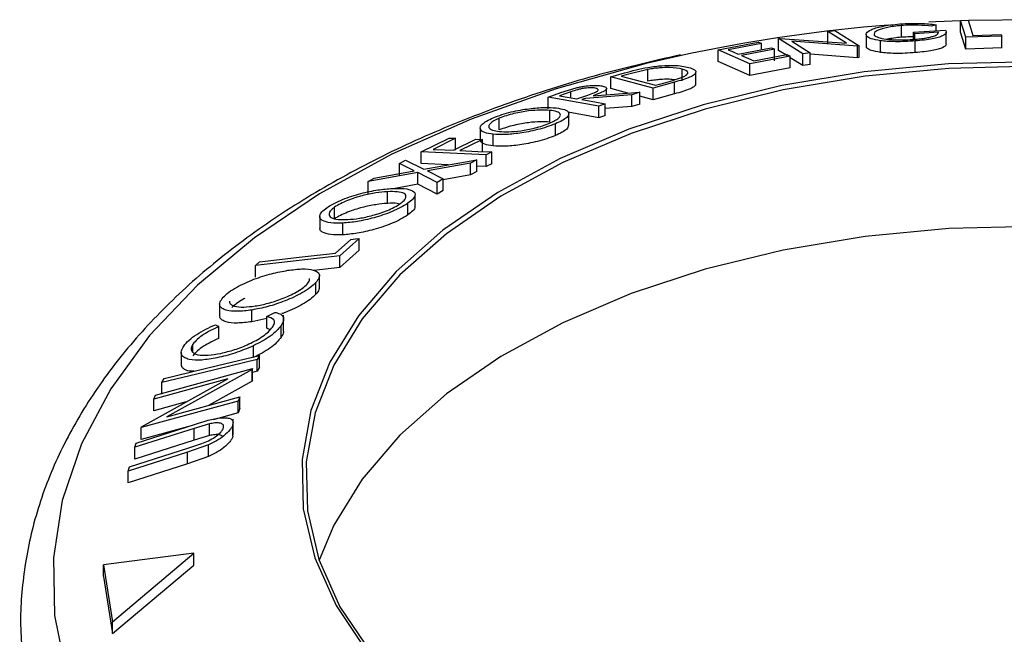
# Model space of a CAD drawing. Units: millimetres. Extents: x 5 to 292, y 5 to 205.
# Drawn here: x 243 to 252, y 150 to 155 of the extents above; entities that cross this region are included whole.
import ezdxf

# ---------------------------------------------------------------- set-up
doc = ezdxf.new("R2010")
doc.units = ezdxf.units.MM

msp = doc.modelspace()

# ---------------------------------------------------------------- linework, layer by layer
at = {"color": 7, "linetype": 'Continuous', "lineweight": 25}
for p, q in [((251.4414, 154.9374), (251.5062, 154.9397)), ((251.4872, 154.7905), (251.4414, 154.9374)), ((251.4414, 154.8353), (251.4414, 154.9374)), ((250.2855, 154.8406), (250.3471, 154.8486)), ((250.4464, 154.7387), (250.2855, 154.8406)), ((250.2855, 154.7385), (250.2855, 154.8406)), ((250.3471, 154.8486), (250.5572, 154.7154)), ((250.9262, 154.7908), (250.9262, 154.8929)), ((251.0325, 154.8338), (251.309, 154.8528)), ((251.229, 154.9005), (251.1882, 154.8868)), ((251.229, 154.8473), (251.229, 154.9005)), ((251.4872, 154.6884), (251.4414, 154.8353)), ((249.8562, 154.7786), (249.8697, 154.7807)), ((250.0663, 154.6454), (249.8562, 154.7786)), ((249.8562, 154.6766), (249.8562, 154.7786)), ((249.8697, 154.7807), (250.4464, 154.7387)), ((250.5432, 154.7136), (249.972, 154.7561)), ((249.972, 154.7561), (250.1308, 154.6555)), ((250.6177, 154.8158), (250.6177, 154.7138)), ((250.6232, 154.6989), (250.6232, 154.801)), ((250.743, 154.6589), (250.743, 154.761)), ((251.0441, 154.8201), (251.0325, 154.8338)), ((251.0325, 154.7745), (251.0325, 154.8338)), ((251.2486, 154.8345), (251.0441, 154.8201)), ((251.0441, 154.7731), (251.0441, 154.8201)), ((251.0471, 154.6567), (251.0471, 154.7588)), ((251.3158, 154.7329), (251.3158, 154.835)), ((251.799, 154.7996), (251.4872, 154.7905)), ((251.4872, 154.6884), (251.4872, 154.7905)), ((251.5475, 154.807), (251.7945, 154.8137)), ((251.799, 154.6975), (251.799, 154.7996)), ((249.3296, 154.681), (249.6816, 154.7488)), ((249.6072, 154.56), (249.3296, 154.681)), ((249.3296, 154.5789), (249.3296, 154.681)), ((249.709, 154.7369), (249.4184, 154.6814)), ((249.5052, 154.6436), (249.7932, 154.6985)), ((249.8203, 154.6867), (249.5324, 154.6318)), ((249.709, 154.6825), (249.709, 154.7369)), ((249.8203, 154.5846), (249.8203, 154.6867)), ((249.9327, 154.628), (249.8562, 154.6766)), ((250.5572, 154.7154), (250.5432, 154.7136)), ((250.5432, 154.6116), (250.5432, 154.7136)), ((250.5572, 154.6134), (250.5572, 154.7154)), ((250.6232, 154.6989), (250.6223, 154.7138)), ((251.799, 154.6975), (251.4872, 154.6884)), ((249.6072, 154.4579), (249.3296, 154.5789)), ((249.9566, 154.6273), (249.6072, 154.56)), ((249.6412, 154.5843), (249.9292, 154.6392)), ((249.9566, 154.5252), (249.9566, 154.6273)), ((250.0663, 154.5434), (249.9566, 154.6129)), ((250.1308, 154.6555), (250.0663, 154.6454)), ((250.0663, 154.5434), (250.0663, 154.6454)), ((250.1308, 154.5534), (250.1308, 154.6555)), ((250.5432, 154.6116), (250.1308, 154.6422)), ((250.5572, 154.6134), (250.5432, 154.6116)), ((248.7188, 154.5105), (248.528, 154.4636)), ((248.7188, 154.4084), (248.7188, 154.5105)), ((249.017, 154.4111), (249.017, 154.5132)), ((249.6072, 154.4579), (249.6072, 154.56)), ((249.9566, 154.5252), (249.6072, 154.4579)), ((250.1308, 154.5534), (250.0663, 154.5434)), ((248.3949, 154.4455), (248.5158, 154.4799)), ((248.7652, 154.3469), (248.3949, 154.4455)), ((248.3949, 154.3434), (248.3949, 154.4455)), ((248.528, 154.4636), (248.4868, 154.4519)), ((248.4868, 154.4519), (248.7861, 154.3723)), ((249.1361, 154.3859), (249.1361, 154.4879)), ((247.9616, 154.3084), (248.0935, 154.3496)), ((248.3595, 154.2901), (248.3595, 154.3433)), ((248.5443, 154.3036), (248.3949, 154.3434)), ((248.9505, 154.3993), (248.7652, 154.3469)), ((248.7652, 154.2448), (248.7652, 154.3469)), ((248.7861, 154.3723), (248.8534, 154.3913)), ((248.9505, 154.2972), (248.9505, 154.3993)), ((247.8506, 154.27), (247.9616, 154.3084)), ((248.2909, 154.1912), (247.8506, 154.27)), ((247.8506, 154.168), (247.8506, 154.27)), ((248.0476, 154.3152), (247.9495, 154.2817)), ((248.0991, 154.2549), (248.1957, 154.2876)), ((248.1738, 154.2582), (248.1419, 154.2472)), ((248.5786, 154.2888), (248.1738, 154.2582)), ((248.2424, 154.2816), (248.6477, 154.3112)), ((248.6477, 154.3112), (248.5786, 154.2888)), ((248.5786, 154.1867), (248.5786, 154.2888)), ((248.6477, 154.2091), (248.6477, 154.3112)), ((248.7652, 154.2448), (248.6477, 154.2761)), ((248.9505, 154.2972), (248.7652, 154.2448)), ((247.8652, 154.0516), (247.8652, 154.1537)), ((248.3467, 154.2106), (248.2909, 154.1912)), ((248.2909, 154.0891), (248.2909, 154.1912)), ((248.3467, 154.1085), (248.3467, 154.2106)), ((248.5786, 154.1867), (248.3467, 154.1692)), ((248.6477, 154.2091), (248.5786, 154.1867)), ((247.4248, 153.9835), (247.4248, 154.0855)), ((248.2909, 154.0891), (248.023, 154.1371)), ((248.0297, 154.0208), (248.0297, 154.1228)), ((248.3467, 154.1085), (248.2909, 154.0891)), ((247.2581, 153.9999), (247.2581, 153.8979)), ((247.9131, 153.9343), (247.9131, 154.0364)), ((246.7445, 153.7916), (246.9884, 153.9127)), ((247.0442, 153.9102), (246.8485, 153.8135)), ((247.0257, 153.8057), (247.2213, 153.9024)), ((247.0442, 153.8081), (247.0442, 153.9102)), ((247.2772, 153.8999), (247.0816, 153.8032)), ((247.2772, 153.7978), (247.2772, 153.8999)), ((247.371, 153.8435), (247.371, 153.9456)), ((247.3111, 153.7666), (246.7445, 153.7916)), ((246.7445, 153.6895), (246.7445, 153.7916)), ((246.7681, 153.6421), (247.2278, 153.723)), ((247.2278, 153.723), (247.1744, 153.6932)), ((247.2278, 153.6209), (247.2278, 153.723)), ((247.3593, 153.791), (247.3111, 153.7666)), ((247.3111, 153.6645), (247.3111, 153.7666)), ((247.3593, 153.689), (247.3593, 153.791)), ((246.5552, 153.6898), (246.608, 153.7194)), ((246.6834, 153.6268), (246.5552, 153.6898)), ((246.5552, 153.5878), (246.5552, 153.6898)), ((246.608, 153.7194), (246.7681, 153.6421)), ((246.9787, 153.6792), (246.7445, 153.6895)), ((247.1744, 153.6932), (246.7997, 153.6267)), ((247.1744, 153.5912), (247.1744, 153.6932)), ((247.3111, 153.6645), (247.2278, 153.6682)), ((247.3593, 153.689), (247.3111, 153.6645)), ((246.7141, 153.6112), (246.2825, 153.5327)), ((246.2825, 153.5327), (246.3359, 153.5641)), ((246.3359, 153.5641), (246.6834, 153.6268)), ((246.7141, 153.5091), (246.7141, 153.6112)), ((246.8835, 153.5255), (246.7141, 153.6112)), ((246.7997, 153.6267), (246.937, 153.557)), ((246.937, 153.557), (246.8835, 153.5255)), ((247.1744, 153.5912), (246.937, 153.549)), ((246.937, 153.4549), (246.937, 153.557)), ((247.2278, 153.6209), (247.1744, 153.5912)), ((246.2825, 153.4306), (246.2825, 153.5327)), ((246.7141, 153.5091), (246.5166, 153.4732)), ((246.8835, 153.4234), (246.7141, 153.5091)), ((246.8835, 153.4234), (246.8835, 153.5255)), ((246.451, 153.3429), (246.451, 153.445)), ((246.6916, 153.3162), (246.6916, 153.4183)), ((246.937, 153.4549), (246.8835, 153.4234)), ((245.9898, 153.2082), (245.9898, 153.3103)), ((246.6282, 153.2419), (246.6282, 153.344)), ((245.8613, 153.2295), (245.8613, 153.1274)), ((246.0613, 153.0689), (246.0613, 153.171)), ((246.2037, 153.0364), (246.0347, 152.8855)), ((246.2037, 152.9343), (246.2037, 153.0364)), ((245.9991, 152.9093), (246.133, 153.0284)), ((246.0347, 152.8855), (245.302, 152.8022)), ((246.2037, 152.9343), (246.0347, 152.7834)), ((246.0347, 152.7834), (246.0347, 152.8855)), ((245.302, 152.8022), (245.3371, 152.834)), ((245.302, 152.7002), (245.302, 152.8022)), ((246.0347, 152.7834), (245.8098, 152.7579)), ((245.859, 152.611), (245.859, 152.7131)), ((245.8274, 152.5509), (245.8274, 152.653)), ((244.9897, 152.4655), (244.9897, 152.3634)), ((245.2687, 152.3115), (245.2687, 152.4135)), ((245.4015, 152.3567), (245.4687, 152.3934)), ((245.4015, 152.2546), (245.4015, 152.3567)), ((245.5468, 152.2326), (245.5468, 152.368)), ((244.9521, 152.2853), (244.9821, 152.2689)), ((244.9821, 152.1668), (244.9821, 152.2689)), ((245.4015, 152.3403), (245.2687, 152.3115)), ((245.5245, 152.1758), (245.5245, 152.2779)), ((245.4291, 152.241), (245.4015, 152.2546)), ((244.7568, 152.0465), (244.7568, 152.1169)), ((245.2841, 152.0005), (245.2841, 152.1026)), ((244.6555, 152.0431), (244.6555, 151.941)), ((245.3353, 152.0178), (245.3154, 151.9823)), ((245.3353, 151.9157), (245.3353, 152.0178)), ((245.3154, 151.8802), (245.3154, 151.9823)), ((244.4318, 151.6716), (245.2751, 151.9026)), ((245.2715, 151.8947), (244.5289, 151.4829)), ((245.2751, 151.9026), (245.2715, 151.8947)), ((245.2715, 151.7926), (245.2715, 151.8947)), ((245.2751, 151.8005), (245.2751, 151.9026)), ((245.3154, 151.8802), (245.2751, 151.8705)), ((245.3353, 151.9157), (245.3154, 151.8802)), ((244.3102, 151.3966), (245.0616, 151.8137)), ((245.0616, 151.8137), (244.416, 151.6368)), ((244.4862, 151.7812), (244.5061, 151.8167)), ((244.4862, 151.6791), (244.4862, 151.7812)), ((245.2715, 151.7926), (244.8929, 151.5826)), ((245.2751, 151.8005), (245.2715, 151.7926)), ((244.416, 151.6368), (244.4318, 151.6716)), ((245.15, 151.6195), (244.3067, 151.3885)), ((244.416, 151.5347), (244.416, 151.6368)), ((244.6985, 151.6121), (244.416, 151.5347)), ((244.5289, 151.4829), (245.1664, 151.6576)), ((245.1664, 151.6576), (245.15, 151.6195)), ((245.15, 151.5174), (245.15, 151.6195)), ((245.1664, 151.5555), (245.1664, 151.6576)), ((245.15, 151.5174), (244.9323, 151.4578)), ((245.1664, 151.5555), (245.15, 151.5174)), ((244.2615, 151.2535), (244.778, 151.4187)), ((244.9004, 151.4215), (244.7678, 151.3825)), ((244.9004, 151.3195), (244.9004, 151.4215)), ((245.1053, 151.3148), (245.1053, 151.4169)), ((245.107, 151.3273), (245.107, 151.4633)), ((244.7678, 151.3825), (244.2513, 151.2173)), ((244.7101, 151.397), (244.3067, 151.2865)), ((244.3067, 151.3885), (244.3102, 151.3966)), ((244.3067, 151.2865), (244.3067, 151.3885)), ((244.7678, 151.2804), (244.7678, 151.3825)), ((244.7678, 151.2804), (244.2513, 151.1152)), ((244.2513, 151.2173), (244.2615, 151.2535)), ((244.8916, 151.2387), (244.7095, 151.1741)), ((244.7199, 151.2118), (244.8347, 151.2499)), ((244.9004, 151.3195), (244.7678, 151.2804)), ((244.8916, 151.1367), (244.8916, 151.2387)), ((244.7095, 151.1741), (244.193, 151.009)), ((244.2034, 151.0466), (244.7199, 151.2118)), ((244.2513, 151.1152), (244.2513, 151.2173)), ((244.7095, 151.0721), (244.7095, 151.1741)), ((244.7095, 151.0721), (244.193, 150.9069)), ((244.8916, 151.1367), (244.7095, 151.0721)), ((244.193, 151.009), (244.2034, 151.0466)), ((244.193, 150.9069), (244.193, 151.009)), ((244.7646, 150.2933), (243.9797, 150.1936)), ((244.0552, 149.6956), (244.7646, 150.2933)), ((244.7646, 150.1912), (244.7646, 150.2933)), ((243.9797, 150.1936), (244.0552, 149.6956)), ((243.9797, 150.0915), (243.9797, 150.1936)), ((244.0552, 149.5935), (244.7646, 150.1912)), ((243.9797, 150.0915), (244.0552, 149.5935)), ((244.0552, 149.5935), (244.0552, 149.6956))]:
    msp.add_line(p, q, dxfattribs=at)
at = {"color": 8, "linetype": 'Continuous', "lineweight": 25}
msp.add_line((248.0476, 154.2641), (248.0476, 154.3152), dxfattribs=at)
at = {"color": 7, "linetype": 'Continuous', "lineweight": 25, "flags": 128}
for points in [[(251.4414, 154.9343), (251.2263, 154.9247), (251.1661, 154.9214)], [(251.5062, 154.9397), (251.5293, 154.8654), (251.5475, 154.807)], [(252.1296, 154.9438), (252.0958, 154.9441), (251.5128, 154.9368)], [(251.7945, 154.8137), (251.797, 154.8058), (251.799, 154.7996)], [(249.4184, 154.6814), (249.467, 154.6602), (249.5052, 154.6436)], [(249.6816, 154.7488), (249.697, 154.7421), (249.709, 154.7369)], [(249.7932, 154.6985), (249.8084, 154.6919), (249.8203, 154.6867)], [(252.0802, 154.578), (251.3361, 154.5589), (250.6012, 154.4892), (249.8857, 154.3697), (249.1997, 154.2022), (248.5529, 153.9891), (247.9543, 153.7333), (247.4122, 153.4384), (246.9344, 153.1086), (246.5276, 152.7484), (246.1973, 152.363), (245.9484, 151.9578), (245.7842, 151.5384), (245.707, 151.1108), (245.7181, 150.6809), (245.8171, 150.2547), (246.0028, 149.8383), (246.2724, 149.4375), (246.6223, 149.058), (247.0475, 148.705), (247.542, 148.3835)], [(249.5324, 154.6318), (249.5933, 154.6052), (249.6412, 154.5843)], [(249.9292, 154.6392), (249.9446, 154.6325), (249.9566, 154.6273)], [(252.0796, 154.5389), (251.3399, 154.5199), (250.6092, 154.4505), (249.8978, 154.3317), (249.2158, 154.1652), (248.5727, 153.9533), (247.9775, 153.699), (247.4386, 153.4058), (246.9635, 153.0779), (246.559, 152.7198), (246.2306, 152.3366), (245.9831, 151.9338), (245.8199, 151.5168), (245.7432, 151.0916), (245.7542, 150.6642), (245.8526, 150.2405), (246.0372, 149.8265), (246.3053, 149.428), (246.6532, 149.0506), (247.0759, 148.6996), (247.5676, 148.38)], [(247.9495, 154.2817), (248.0333, 154.2667), (248.0991, 154.2549)], [(248.1419, 154.2472), (248.2566, 154.2267), (248.3467, 154.2106)], [(246.9884, 153.9127), (247.0196, 153.9113), (247.0442, 153.9102)], [(247.2213, 153.9024), (247.2526, 153.901), (247.2772, 153.8999)], [(246.8485, 153.8135), (246.9477, 153.8091), (247.0257, 153.8057)], [(247.0816, 153.8032), (247.2371, 153.7964), (247.3593, 153.791)], [(252.0796, 153.143), (251.3399, 153.124), (250.6092, 153.0546), (249.8978, 152.9358), (249.2158, 152.7693), (248.5727, 152.5574), (247.9775, 152.3031), (247.4386, 152.0099), (246.9635, 151.682), (246.559, 151.3239), (246.2306, 150.9407), (245.9831, 150.5378), (245.8551, 150.2333)], [(246.133, 153.0284), (246.1726, 153.0328), (246.2037, 153.0364)], [(245.3371, 152.834), (245.7078, 152.8762), (245.9991, 152.9093)], [(244.5061, 151.8167), (244.9705, 151.9293), (245.3353, 152.0178)], [(245.3154, 151.9823), (244.8511, 151.8697), (244.4862, 151.7812)]]:
    msp.add_lwpolyline(points, dxfattribs=at)
at = {"color": 8, "linetype": 'Continuous', "lineweight": 25, "flags": 128}
msp.add_lwpolyline([(249.1025, 154.6515), (248.7024, 154.561), (247.9191, 154.3422), (247.1789, 154.078), (246.4897, 153.7714), (245.8588, 153.4254), (245.2928, 153.0439), (244.7977, 152.6307), (244.3789, 152.1904), (244.0407, 151.7275), (243.7868, 151.2471), (243.6198, 150.754), (243.5415, 150.2537), (243.5527, 149.7514), (243.6533, 149.2525), (243.8422, 148.7621), (244.1175, 148.2856), (244.4762, 147.8279), (244.9145, 147.3939), (245.4278, 146.9883), (246.0106, 146.6152)], dxfattribs=at)
at = {"color": 7, "linetype": 'Continuous', "lineweight": 25}
msp.add_arc((251.9103, 141.1785), 13.7624, 94.58589, 101.77203, dxfattribs=at)
for points, knots in [([(250.6232, 154.801), (250.6198, 154.8097), (250.613, 154.8271), (250.6473, 154.852), (250.7, 154.8718), (250.7557, 154.8861), (250.8283, 154.8986), (250.8843, 154.904), (250.9124, 154.9067)], [0, 0, 0, 0, 0.2501337, 0.4982399, 0.6236679, 0.7491643, 0.8743389, 1, 1, 1, 1]), ([(250.9262, 154.8929), (250.904, 154.8906), (250.8595, 154.8862), (250.8028, 154.876), (250.7568, 154.8647), (250.7118, 154.8489), (250.6834, 154.8289), (250.6878, 154.8149), (250.6901, 154.8078)], [0, 0, 0, 0, 0.1242, 0.248644, 0.374962, 0.501187, 0.749476, 1, 1, 1, 1]), ([(250.9124, 154.9067), (250.9428, 154.9087), (251.0037, 154.9126), (251.12, 154.912), (251.1854, 154.9051), (251.229, 154.9005)], [0, 0, 0, 0, 0.2503, 0.500361, 1, 1, 1, 1]), ([(251.1882, 154.8868), (251.152, 154.8906), (251.0977, 154.8962), (251.0023, 154.8971), (250.9515, 154.8943), (250.9262, 154.8929)], [0, 0, 0, 0, 0.498613, 0.749836, 1, 1, 1, 1]), ([(251.309, 154.8528), (251.3132, 154.8446), (251.3217, 154.8283), (251.2965, 154.8064), (251.2499, 154.7892), (251.1982, 154.7768), (251.1274, 154.7662), (251.0739, 154.7613), (251.0471, 154.7588)], [0, 0, 0, 0, 0.2507762, 0.4991971, 0.6245174, 0.7495512, 0.8743325, 1, 1, 1, 1]), ([(250.743, 154.761), (250.7128, 154.7662), (250.6523, 154.7767), (250.6329, 154.7929), (250.6232, 154.801)], [0, 0, 0, 0, 0.499678, 1, 1, 1, 1]), ([(250.6901, 154.8078), (250.6996, 154.8012), (250.7186, 154.7881), (250.7752, 154.7758), (250.8398, 154.7696), (250.8991, 154.7676), (250.9664, 154.768), (251.0137, 154.771), (251.0374, 154.7724)], [0, 0, 0, 0, 0.250498, 0.498914, 0.624717, 0.750579, 0.87518, 1, 1, 1, 1]), ([(251.0471, 154.7588), (251.0172, 154.7567), (250.9577, 154.7526), (250.8722, 154.7515), (250.7993, 154.7544), (250.7618, 154.7588), (250.743, 154.761)], [0, 0, 0, 0, 0.250377, 0.499984, 0.749428, 1, 1, 1, 1]), ([(250.9262, 154.7908), (250.9039, 154.7885), (250.8595, 154.784), (250.819, 154.7773), (250.8037, 154.7736), (250.8037, 154.7736)], [0, 0, 0, 0, 0.500334, 0.998553, 1, 1, 1, 1]), ([(251.0325, 154.794), (251.0221, 154.7942), (250.9886, 154.7946), (250.9517, 154.7924), (250.9262, 154.7908)], [0, 0, 0, 0, 0.310964, 1, 1, 1, 1]), ([(251.0374, 154.7724), (251.0552, 154.774), (251.0907, 154.7772), (251.1382, 154.784), (251.1767, 154.7919), (251.2161, 154.8031), (251.246, 154.8178), (251.2477, 154.829), (251.2486, 154.8345)], [0, 0, 0, 0, 0.125329, 0.250171, 0.375225, 0.500499, 0.74969, 1, 1, 1, 1]), ([(250.743, 154.6589), (250.7128, 154.6641), (250.6523, 154.6746), (250.6329, 154.6908), (250.6232, 154.6989)], [0, 0, 0, 0, 0.499678, 1, 1, 1, 1]), ([(251.313, 154.7329), (251.3138, 154.7305), (251.3175, 154.72), (251.2956, 154.7041), (251.2491, 154.6868), (251.1966, 154.6745), (251.1271, 154.6641), (251.0737, 154.6592), (251.0471, 154.6567)], [0, 0, 0, 0, 0.086027, 0.389697, 0.55083, 0.695237, 0.847847, 1, 1, 1, 1]), ([(249.0011, 154.6378), (248.7491, 154.5791), (248.2387, 154.4601), (247.5102, 154.2264), (246.8132, 153.9526), (246.1624, 153.6381), (245.5629, 153.2862), (245.021, 152.8988), (244.5422, 152.4791), (244.1323, 152.0306), (243.796, 151.5578), (243.5381, 151.0662), (243.3596, 150.562), (243.2671, 150.0521), (243.2442, 149.6298), (243.2812, 149.3819), (243.2931, 149.3024)], [0, 0, 0, 0, 0.073177, 0.148215, 0.223373, 0.29866, 0.374075, 0.449585, 0.525083, 0.600391, 0.675262, 0.749412, 0.822619, 0.894843, 0.966297, 1, 1, 1, 1]), ([(251.0471, 154.6567), (251.0172, 154.6547), (250.9577, 154.6506), (250.8722, 154.6495), (250.7993, 154.6523), (250.7618, 154.6567), (250.743, 154.6589)], [0, 0, 0, 0, 0.250377, 0.499984, 0.749428, 1, 1, 1, 1]), ([(248.5158, 154.4799), (248.5485, 154.4889), (248.6135, 154.507), (248.6839, 154.5212), (248.7189, 154.5283)], [0, 0, 0, 0, 0.502044, 1, 1, 1, 1]), ([(249.017, 154.5132), (248.985, 154.5195), (248.937, 154.5291), (248.8376, 154.5258), (248.7719, 154.5192), (248.7365, 154.5134), (248.7188, 154.5105)], [0, 0, 0, 0, 0.49892, 0.748921, 0.874702, 1, 1, 1, 1]), ([(248.7189, 154.5283), (248.7401, 154.5315), (248.7824, 154.5379), (248.8605, 154.545), (248.9787, 154.5479), (249.0368, 154.5362), (249.0755, 154.5285)], [0, 0, 0, 0, 0.125175, 0.249828, 0.500684, 1, 1, 1, 1]), ([(249.0755, 154.5285), (249.094, 154.5223), (249.1309, 154.5099), (249.141, 154.4861), (249.1224, 154.4628), (249.0859, 154.4421), (249.0235, 154.4202), (248.975, 154.4063), (248.9505, 154.3993)], [0, 0, 0, 0, 0.250441, 0.499241, 0.625495, 0.74979, 0.873895, 1, 1, 1, 1]), ([(249.0113, 154.4399), (249.0212, 154.4443), (249.041, 154.4532), (249.0637, 154.4693), (249.0725, 154.4933), (249.0392, 154.5052), (249.017, 154.5132)], [0, 0, 0, 0, 0.125301, 0.250449, 0.500437, 1, 1, 1, 1]), ([(248.949, 154.4193), (248.9357, 154.4216), (248.9055, 154.4269), (248.8372, 154.4237), (248.772, 154.4171), (248.7365, 154.4113), (248.7188, 154.4084)], [0, 0, 0, 0, 0.282474, 0.640466, 0.820578, 1, 1, 1, 1]), ([(248.8534, 154.3913), (248.882, 154.3993), (248.9389, 154.4151), (248.9872, 154.4316), (249.0113, 154.4399)], [0, 0, 0, 0, 0.5017157, 1, 1, 1, 1]), ([(248.2583, 154.3476), (248.2471, 154.349), (248.2303, 154.351), (248.1981, 154.3498), (248.1706, 154.3473), (248.139, 154.3421), (248.0957, 154.3312), (248.0669, 154.3216), (248.0476, 154.3152)], [0, 0, 0, 0, 0.248806, 0.373847, 0.499091, 0.624209, 0.749169, 1, 1, 1, 1]), ([(248.0935, 154.3496), (248.1055, 154.3525), (248.1296, 154.3582), (248.1768, 154.3663), (248.2294, 154.3713), (248.2807, 154.3718), (248.3046, 154.3683), (248.3166, 154.3666)], [0, 0, 0, 0, 0.125061, 0.249972, 0.499735, 0.749521, 1, 1, 1, 1]), ([(248.1957, 154.2876), (248.2149, 154.2943), (248.2438, 154.3042), (248.2733, 154.3179), (248.2841, 154.3268), (248.2861, 154.3341), (248.2806, 154.342), (248.2672, 154.3454), (248.2583, 154.3476)], [0, 0, 0, 0, 0.250721, 0.375968, 0.500965, 0.620152, 0.750135, 1, 1, 1, 1]), ([(248.3166, 154.3666), (248.3297, 154.3634), (248.3556, 154.357), (248.3642, 154.3421), (248.3462, 154.3255), (248.3103, 154.3063), (248.2697, 154.2915), (248.2424, 154.2816)], [0, 0, 0, 0, 0.251126, 0.499016, 0.622806, 0.746829, 1, 1, 1, 1]), ([(249.1313, 154.3857), (249.1329, 154.3832), (249.1372, 154.3762), (249.1215, 154.3606), (249.0862, 154.3401), (249.0232, 154.318), (248.9747, 154.3042), (248.9505, 154.2972)], [0, 0, 0, 0, 0.119634, 0.340302, 0.560409, 0.780247, 1, 1, 1, 1]), ([(247.3723, 154.0896), (247.3969, 154.099), (247.446, 154.1177), (247.5297, 154.1409), (247.6105, 154.1573), (247.7109, 154.1725), (247.822, 154.181), (247.8866, 154.177), (247.919, 154.175)], [0, 0, 0, 0, 0.125267, 0.249664, 0.374897, 0.500612, 0.749184, 1, 1, 1, 1]), ([(247.8652, 154.1537), (247.8391, 154.1552), (247.787, 154.1583), (247.699, 154.152), (247.6179, 154.1395), (247.5527, 154.1258), (247.4852, 154.108), (247.4449, 154.093), (247.4248, 154.0855)], [0, 0, 0, 0, 0.249979, 0.499103, 0.624444, 0.749578, 0.875042, 1, 1, 1, 1]), ([(247.8619, 154.0408), (247.8789, 154.0487), (247.9129, 154.0646), (247.9425, 154.0865), (247.9575, 154.1054), (247.9577, 154.1258), (247.9303, 154.1437), (247.8869, 154.1503), (247.8652, 154.1537)], [0, 0, 0, 0, 0.126073, 0.251721, 0.376531, 0.502073, 0.751541, 1, 1, 1, 1]), ([(247.919, 154.175), (247.9458, 154.1708), (247.9992, 154.1626), (248.0358, 154.1354), (248.028, 154.1016), (247.9767, 154.0655), (247.9343, 154.0461), (247.9131, 154.0364)], [0, 0, 0, 0, 0.250519, 0.498972, 0.749069, 0.874266, 1, 1, 1, 1]), ([(247.371, 153.9456), (247.3442, 153.9498), (247.2909, 153.9582), (247.2586, 153.9822), (247.2569, 154.0084), (247.2724, 154.0322), (247.3088, 154.0602), (247.3511, 154.0798), (247.3723, 154.0896)], [0, 0, 0, 0, 0.249587, 0.497754, 0.623331, 0.748597, 0.874005, 1, 1, 1, 1]), ([(247.4248, 154.0855), (247.4078, 154.0776), (247.3737, 154.0617), (247.3458, 154.0393), (247.3325, 154.0199), (247.3329, 153.9985), (247.3598, 153.9793), (247.4034, 153.9726), (247.4252, 153.9693)], [0, 0, 0, 0, 0.125654, 0.251107, 0.376162, 0.501628, 0.751215, 1, 1, 1, 1]), ([(247.9131, 154.0364), (247.8885, 154.027), (247.8395, 154.0083), (247.7564, 153.9844), (247.6767, 153.9671), (247.5777, 153.9505), (247.4677, 153.9402), (247.4033, 153.9438), (247.371, 153.9456)], [0, 0, 0, 0, 0.125312, 0.249985, 0.375356, 0.500838, 0.749275, 1, 1, 1, 1]), ([(247.8652, 154.0516), (247.8391, 154.0531), (247.787, 154.0562), (247.699, 154.0499), (247.6179, 154.0374), (247.5527, 154.0238), (247.4852, 154.0059), (247.4449, 153.9909), (247.4248, 153.9835)], [0, 0, 0, 0, 0.249979, 0.499103, 0.624444, 0.749578, 0.875042, 1, 1, 1, 1]), ([(247.4252, 153.9693), (247.4511, 153.9677), (247.5029, 153.9647), (247.6084, 153.9743), (247.7128, 153.9931), (247.8022, 154.0182), (247.842, 154.0332), (247.8619, 154.0408)], [0, 0, 0, 0, 0.250712, 0.499895, 0.749666, 0.874756, 1, 1, 1, 1]), ([(248.0241, 154.0211), (248.0239, 154.0115), (248.0236, 153.9956), (247.9761, 153.9632), (247.9341, 153.944), (247.9131, 153.9343)], [0, 0, 0, 0, 0.431271, 0.715365, 1, 1, 1, 1]), ([(247.9131, 153.9343), (247.8885, 153.9249), (247.8395, 153.9062), (247.7563, 153.8823), (247.6766, 153.865), (247.5773, 153.8484), (247.4674, 153.8381), (247.4031, 153.8417), (247.371, 153.8435)], [0, 0, 0, 0, 0.125328, 0.250177, 0.37546, 0.501042, 0.750889, 1, 1, 1, 1]), ([(247.371, 153.8435), (247.3435, 153.8475), (247.2887, 153.8556), (247.2696, 153.8768), (247.2601, 153.8874)], [0, 0, 0, 0, 0.500712, 1, 1, 1, 1]), ([(245.9226, 153.3056), (245.9428, 153.3183), (245.983, 153.3435), (246.0601, 153.3786), (246.1406, 153.4069), (246.2459, 153.4375), (246.3708, 153.4634), (246.4527, 153.4702), (246.4938, 153.4736)], [0, 0, 0, 0, 0.125519, 0.250014, 0.37527, 0.501043, 0.749512, 1, 1, 1, 1]), ([(246.4938, 153.4736), (246.5305, 153.4741), (246.6036, 153.4752), (246.6758, 153.4557), (246.7006, 153.4229), (246.6754, 153.3811), (246.6439, 153.3564), (246.6282, 153.344)], [0, 0, 0, 0, 0.250668, 0.499176, 0.749288, 0.874335, 1, 1, 1, 1]), ([(246.451, 153.445), (246.4179, 153.4422), (246.3519, 153.4366), (246.2523, 153.4164), (246.1673, 153.3915), (246.1029, 153.3683), (246.0397, 153.3408), (246.0064, 153.3204), (245.9898, 153.3103)], [0, 0, 0, 0, 0.249937, 0.499052, 0.624415, 0.749536, 0.875024, 1, 1, 1, 1]), ([(246.5616, 153.3396), (246.5743, 153.3497), (246.5998, 153.37), (246.6133, 153.3951), (246.6121, 153.415), (246.5916, 153.4342), (246.5396, 153.4462), (246.4805, 153.4454), (246.451, 153.445)], [0, 0, 0, 0, 0.126055, 0.25169, 0.3764, 0.50195, 0.751439, 1, 1, 1, 1]), ([(246.0613, 153.171), (246.0249, 153.1706), (245.9523, 153.1699), (245.8898, 153.187), (245.8629, 153.2113), (245.8588, 153.2362), (245.8757, 153.2682), (245.907, 153.2931), (245.9226, 153.3056)], [0, 0, 0, 0, 0.24975, 0.497901, 0.623505, 0.748873, 0.874203, 1, 1, 1, 1]), ([(245.9898, 153.3103), (245.9774, 153.3002), (245.9527, 153.28), (245.9407, 153.2546), (245.9432, 153.2343), (245.9641, 153.2142), (246.0161, 153.2011), (246.075, 153.2017), (246.1044, 153.202)], [0, 0, 0, 0, 0.12601, 0.251591, 0.376141, 0.501653, 0.751236, 1, 1, 1, 1]), ([(246.451, 153.3429), (246.4179, 153.3401), (246.3519, 153.3345), (246.2523, 153.3143), (246.1673, 153.2894), (246.1029, 153.2662), (246.0397, 153.2388), (246.0064, 153.2184), (245.9898, 153.2082)], [0, 0, 0, 0, 0.249937, 0.499052, 0.624415, 0.749536, 0.875024, 1, 1, 1, 1]), ([(246.6282, 153.344), (246.608, 153.3313), (246.5678, 153.3061), (246.4911, 153.2704), (246.4116, 153.2413), (246.3078, 153.2096), (246.184, 153.1818), (246.1023, 153.1746), (246.0613, 153.171)], [0, 0, 0, 0, 0.125238, 0.24986, 0.375193, 0.500778, 0.749395, 1, 1, 1, 1]), ([(246.1044, 153.202), (246.1374, 153.2048), (246.2031, 153.2105), (246.3217, 153.2366), (246.4296, 153.2713), (246.5127, 153.309), (246.5453, 153.3294), (246.5616, 153.3396)], [0, 0, 0, 0, 0.250683, 0.499891, 0.749672, 0.874748, 1, 1, 1, 1]), ([(246.556, 153.3363), (246.5494, 153.3383), (246.524, 153.3458), (246.4821, 153.3441), (246.451, 153.3429)], [0, 0, 0, 0, 0.259393, 1, 1, 1, 1]), ([(246.687, 153.3158), (246.6886, 153.3137), (246.6949, 153.3051), (246.6736, 153.2784), (246.6433, 153.2541), (246.6282, 153.2419)], [0, 0, 0, 0, 0.140618, 0.569826, 1, 1, 1, 1]), ([(246.6282, 153.2419), (246.608, 153.2292), (246.5677, 153.204), (246.4909, 153.1683), (246.4114, 153.1392), (246.3073, 153.1074), (246.1837, 153.0796), (246.1021, 153.0725), (246.0613, 153.0689)], [0, 0, 0, 0, 0.125378, 0.250209, 0.375513, 0.50109, 0.750912, 1, 1, 1, 1]), ([(246.0613, 153.0689), (246.0248, 153.0685), (245.9518, 153.0678), (245.8905, 153.0854), (245.8635, 153.107), (245.8634, 153.1216), (245.8633, 153.1275)], [0, 0, 0, 0, 0.3525654, 0.7037252, 0.8804514, 1, 1, 1, 1]), ([(245.0194, 152.5244), (245.035, 152.5392), (245.0661, 152.5686), (245.1341, 152.6123), (245.2103, 152.6499), (245.3141, 152.6927), (245.444, 152.7337), (245.5363, 152.7509), (245.5826, 152.7596)], [0, 0, 0, 0, 0.125412, 0.249919, 0.375159, 0.50077, 0.749256, 1, 1, 1, 1]), ([(245.5826, 152.7596), (245.6256, 152.7649), (245.7113, 152.7754), (245.8098, 152.7662), (245.861, 152.738), (245.8593, 152.6948), (245.838, 152.6669), (245.8274, 152.653)], [0, 0, 0, 0, 0.250745, 0.499342, 0.749558, 0.874602, 1, 1, 1, 1]), ([(245.8274, 152.653), (245.8118, 152.6382), (245.7806, 152.6087), (245.7125, 152.5645), (245.6371, 152.5263), (245.5346, 152.4824), (245.4064, 152.4399), (245.3147, 152.4223), (245.2687, 152.4135)], [0, 0, 0, 0, 0.125444, 0.250234, 0.375631, 0.501089, 0.749499, 1, 1, 1, 1]), ([(245.3, 152.4489), (245.3371, 152.4559), (245.411, 152.4698), (245.5344, 152.5102), (245.6397, 152.5575), (245.7137, 152.6045), (245.7391, 152.6284), (245.7518, 152.6403)], [0, 0, 0, 0, 0.250688, 0.499892, 0.749668, 0.87476, 1, 1, 1, 1]), ([(245.7518, 152.6403), (245.7607, 152.6518), (245.7746, 152.6699), (245.7734, 152.6828), (245.773, 152.6874)], [0, 0, 0, 0, 0.641561, 1, 1, 1, 1]), ([(245.8559, 152.6111), (245.8563, 152.6047), (245.8572, 152.5882), (245.8388, 152.5652), (245.8274, 152.5509)], [0, 0, 0, 0, 0.381313, 1, 1, 1, 1]), ([(245.2687, 152.4135), (245.2259, 152.4084), (245.1407, 152.3981), (245.0569, 152.4067), (245.0096, 152.4262), (244.9887, 152.4494), (244.9883, 152.4824), (245.009, 152.5104), (245.0194, 152.5244)], [0, 0, 0, 0, 0.249534, 0.497522, 0.623039, 0.748425, 0.873885, 1, 1, 1, 1]), ([(245.8274, 152.5509), (245.8118, 152.5361), (245.7806, 152.5067), (245.7137, 152.4631), (245.6387, 152.4253), (245.5769, 152.3971), (245.5409, 152.3856), (245.5314, 152.3825)], [0, 0, 0, 0, 0.228824, 0.456697, 0.672982, 0.914426, 1, 1, 1, 1]), ([(245.0759, 152.4923), (245.0755, 152.4877), (245.0743, 152.4741), (245.0901, 152.4591), (245.1266, 152.4422), (245.1964, 152.4364), (245.2655, 152.4447), (245.3, 152.4489)], [0, 0, 0, 0, 0.0791657, 0.2323456, 0.3867751, 0.6939035, 1, 1, 1, 1]), ([(245.2094, 152.514), (245.2036, 152.5112), (245.1776, 152.4983), (245.1349, 152.4713), (245.1088, 152.4475), (245.0958, 152.4356)], [0, 0, 0, 0, 0.124168, 0.562981, 1, 1, 1, 1]), ([(245.2687, 152.3115), (245.2259, 152.3063), (245.1405, 152.296), (245.0559, 152.3045), (245.0101, 152.3248), (244.9898, 152.3423), (244.992, 152.3585), (244.9927, 152.3633)], [0, 0, 0, 0, 0.311278, 0.621332, 0.777386, 0.933174, 1, 1, 1, 1]), ([(245.4496, 152.264), (245.4567, 152.2766), (245.4709, 152.3018), (245.4609, 152.3387), (245.4253, 152.3495), (245.4015, 152.3567)], [0, 0, 0, 0, 0.250122, 0.500672, 1, 1, 1, 1]), ([(245.4687, 152.3934), (245.4844, 152.3899), (245.5157, 152.3828), (245.5446, 152.36), (245.5507, 152.3248), (245.5333, 152.2935), (245.5245, 152.2779)], [0, 0, 0, 0, 0.2497549, 0.4986537, 0.7485875, 1, 1, 1, 1]), ([(244.677, 152.0998), (244.6908, 152.1167), (244.7182, 152.1506), (244.7882, 152.202), (244.8678, 152.2479), (244.924, 152.2728), (244.9521, 152.2853)], [0, 0, 0, 0, 0.249623, 0.499518, 0.749214, 1, 1, 1, 1]), ([(244.9821, 152.2689), (244.9594, 152.2585), (244.914, 152.2379), (244.8487, 152.2009), (244.7924, 152.1587), (244.7687, 152.1309), (244.7568, 152.1169)], [0, 0, 0, 0, 0.249356, 0.498432, 0.748914, 1, 1, 1, 1]), ([(244.9987, 152.0361), (245.0385, 152.0457), (245.1176, 152.0649), (245.2247, 152.1067), (245.308, 152.1486), (245.3674, 152.1849), (245.4179, 152.2251), (245.439, 152.251), (245.4496, 152.264)], [0, 0, 0, 0, 0.250037, 0.497878, 0.623252, 0.748888, 0.874214, 1, 1, 1, 1]), ([(245.5245, 152.2779), (245.5125, 152.2625), (245.4885, 152.2318), (245.4291, 152.1837), (245.3592, 152.1397), (245.3092, 152.115), (245.2841, 152.1026)], [0, 0, 0, 0, 0.250551, 0.500437, 0.749718, 1, 1, 1, 1]), ([(245.5438, 152.2325), (245.5447, 152.2287), (245.5481, 152.2136), (245.5346, 152.1919), (245.5245, 152.1758)], [0, 0, 0, 0, 0.253676, 1, 1, 1, 1]), ([(244.9663, 151.9969), (244.9206, 151.989), (244.8295, 151.9732), (244.7365, 151.9779), (244.6827, 151.9969), (244.6562, 152.0203), (244.6528, 152.0557), (244.6689, 152.0851), (244.677, 152.0998)], [0, 0, 0, 0, 0.250243, 0.498186, 0.623593, 0.749185, 0.874335, 1, 1, 1, 1]), ([(244.7568, 152.1169), (244.7508, 152.1052), (244.7389, 152.0818), (244.745, 152.0547), (244.7649, 152.0349), (244.8086, 152.019), (244.8864, 152.0165), (244.9612, 152.0296), (244.9987, 152.0361)], [0, 0, 0, 0, 0.12388, 0.247594, 0.373227, 0.499462, 0.748564, 1, 1, 1, 1]), ([(244.9821, 152.1668), (244.9593, 152.1564), (244.9137, 152.1356), (244.8483, 152.0986), (244.7922, 152.0565), (244.7686, 152.0287), (244.7568, 152.0148)], [0, 0, 0, 0, 0.250488, 0.500702, 0.75006, 1, 1, 1, 1]), ([(245.2841, 152.1026), (245.2293, 152.0792), (245.1196, 152.0324), (245.0175, 152.0088), (244.9663, 151.9969)], [0, 0, 0, 0, 0.499587, 1, 1, 1, 1]), ([(245.5245, 152.1758), (245.5125, 152.1604), (245.4885, 152.1297), (245.4291, 152.0816), (245.3592, 152.0376), (245.3092, 152.0129), (245.2841, 152.0005)], [0, 0, 0, 0, 0.250551, 0.500437, 0.749718, 1, 1, 1, 1]), ([(244.7657, 151.8796), (244.7513, 151.8798), (244.7177, 151.8802), (244.6837, 151.8957), (244.6574, 151.9143), (244.6581, 151.9338), (244.6584, 151.9411)], [0, 0, 0, 0, 0.224215, 0.522883, 0.822178, 1, 1, 1, 1]), ([(244.778, 151.4187), (244.8539, 151.443), (244.949, 151.4734), (245.0429, 151.4764), (245.0821, 151.4697), (245.1078, 151.4507), (245.1061, 151.4282), (245.1053, 151.4169)], [0, 0, 0, 0, 0.498787, 0.624318, 0.749614, 0.87438, 1, 1, 1, 1]), ([(245.1053, 151.4169), (245.1026, 151.4091), (245.0972, 151.3936), (245.0741, 151.3597), (245.0296, 151.3171), (244.9628, 151.2724), (244.9153, 151.25), (244.8916, 151.2387)], [0, 0, 0, 0, 0.125263, 0.250078, 0.499845, 0.749673, 1, 1, 1, 1]), ([(245.0233, 151.3888), (245.0241, 151.3941), (245.0257, 151.4048), (245.0163, 151.4202), (244.9913, 151.4305), (244.949, 151.4307), (244.9167, 151.4246), (244.9004, 151.4215)], [0, 0, 0, 0, 0.125368, 0.250769, 0.500274, 0.749532, 1, 1, 1, 1]), ([(244.8347, 151.2499), (244.8543, 151.2576), (244.8935, 151.2728), (244.9522, 151.3058), (244.9913, 151.3405), (245.0155, 151.369), (245.0207, 151.3822), (245.0233, 151.3888)], [0, 0, 0, 0, 0.249768, 0.498408, 0.747943, 0.873718, 1, 1, 1, 1]), ([(245.0148, 151.315), (245.0072, 151.3196), (244.9909, 151.3292), (244.9487, 151.3284), (244.9166, 151.3225), (244.9004, 151.3195)], [0, 0, 0, 0, 0.309653, 0.65399, 1, 1, 1, 1]), ([(245.1053, 151.3148), (245.1026, 151.3071), (245.0972, 151.2915), (245.0741, 151.2577), (245.0296, 151.215), (244.9628, 151.1703), (244.9153, 151.1479), (244.8916, 151.1367)], [0, 0, 0, 0, 0.125263, 0.250078, 0.499845, 0.749673, 1, 1, 1, 1])]:
    msp.add_open_spline(points, degree=3, knots=knots, dxfattribs=at)

doc.saveas('drawing.dxf')
